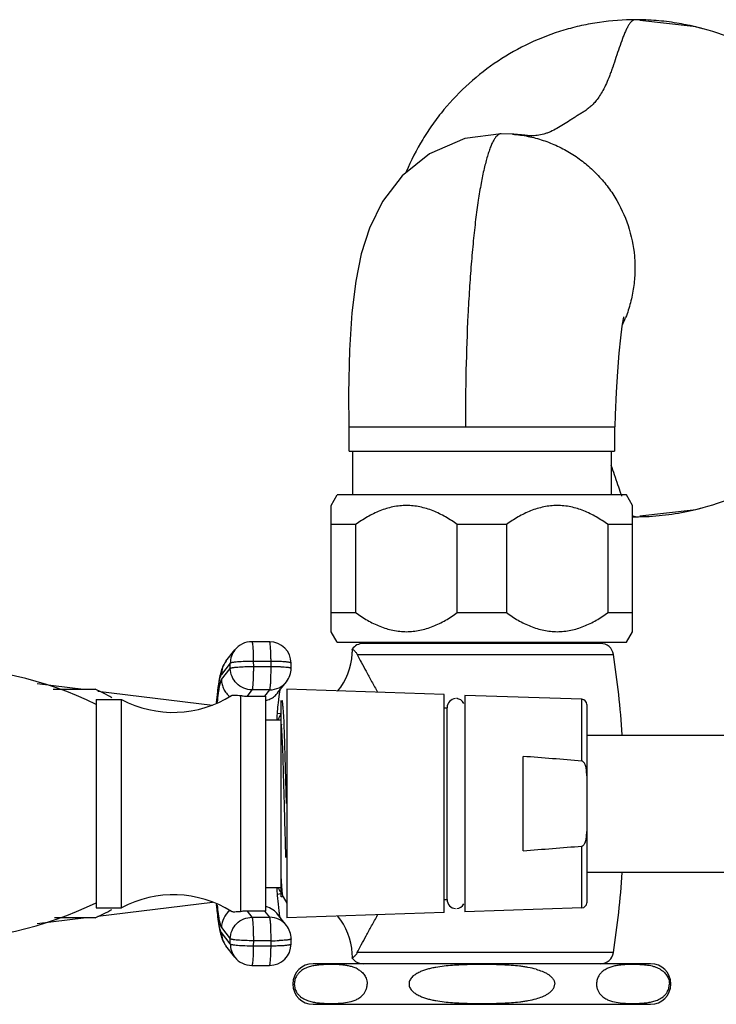
# Model space of a CAD drawing. Units: inches. Extents: x 3.6 to 18.5, y 2.2 to 12.8.
# Drawn here: x 11.4 to 14.2, y 8.9 to 12.8 of the extents above; entities that cross this region are included whole.
import ezdxf

# ---------------------------------------------------------------- set-up
doc = ezdxf.new("R2010")
doc.units = ezdxf.units.IN
doc.header["$LTSCALE"] = 1.21
doc.header["$MEASUREMENT"] = 0
doc.layers.get('0').update_dxf_attribs({"linetype": 'CONTINUOUS'})

msp = doc.modelspace()

# ---------------------------------------------------------------- linework, layer by layer
at = {"color": 7, "linetype": 'CONTINUOUS'}
for p, q in [((13.8397, 12.7712), (13.8397, 12.7712)), ((14.0663, 12.7448), (13.8562, 12.7681)), ((13.31, 12.3223), (13.31, 12.3223)), ((13.3546, 12.3205), (13.31, 12.3223)), ((13.3546, 12.3205), (13.3552, 12.3204)), ((12.7102, 11.0725), (12.7102, 11.1675)), ((12.7102, 11.1675), (13.7578, 11.1675)), ((13.7578, 11.0725), (13.7578, 11.1675)), ((12.7114, 11.0725), (13.7565, 11.0725)), ((12.7236, 11.0725), (12.7236, 10.8995)), ((13.7436, 11.0725), (13.7436, 10.8995)), ((12.6396, 10.858), (12.6636, 10.8995)), ((13.8036, 10.8995), (12.6636, 10.8995)), ((13.8276, 10.858), (13.8036, 10.8995)), ((12.6396, 10.3611), (12.6396, 10.858)), ((13.8276, 10.3611), (13.8276, 10.858)), ((13.8562, 10.8169), (14.0663, 10.8403)), ((14.1021, 10.8489), (14.1054, 10.8498)), ((12.7362, 10.7826), (12.6396, 10.7826)), ((12.7362, 10.7826), (12.7362, 10.4364)), ((13.137, 10.4364), (13.137, 10.7826)), ((13.3302, 10.7826), (13.137, 10.7826)), ((13.3302, 10.7826), (13.3302, 10.4364)), ((13.731, 10.4364), (13.731, 10.7826)), ((13.8276, 10.7826), (13.731, 10.7826)), ((13.8397, 10.8138), (13.8397, 10.8138)), ((12.6396, 10.4364), (12.7362, 10.4364)), ((13.137, 10.4364), (13.3302, 10.4364)), ((13.731, 10.4364), (13.8276, 10.4364)), ((12.6636, 10.3195), (12.6396, 10.3611)), ((13.8036, 10.3195), (13.8276, 10.3611)), ((12.397, 10.3215), (12.3271, 10.3215)), ((12.6636, 10.3195), (13.8036, 10.3195)), ((12.8236, 10.3146), (12.8236, 10.3195)), ((13.6436, 10.3146), (13.6436, 10.3195)), ((12.2254, 10.2446), (12.2603, 10.289)), ((12.74, 10.2759), (12.7428, 10.2712)), ((13.7016, 10.3146), (12.7656, 10.3146)), ((12.4821, 10.2171), (12.482, 10.237)), ((12.429, 10.1196), (12.4639, 10.1641)), ((11.4812, 10.1564), (11.6641, 10.1341)), ((11.545, 10.1341), (11.7094, 10.1341)), ((11.7204, 10.1272), (12.1718, 10.0719)), ((12.4361, 10.1236), (12.4335, 10.1064)), ((12.4375, 10.131), (12.4361, 10.1236)), ((13.085, 10.1131), (12.465, 10.1341)), ((12.465, 10.134), (12.465, 9.2341)), ((11.714, 10.0941), (11.714, 9.2741)), ((11.714, 10.0941), (11.814, 10.0941)), ((11.814, 9.2741), (11.814, 10.0941)), ((12.283, 10.11), (12.283, 9.2581)), ((12.3083, 10.1071), (12.3784, 10.1075)), ((12.383, 9.2605), (12.383, 10.1076)), ((12.4335, 10.1064), (12.4306, 10.0813)), ((12.443, 9.3166), (12.443, 10.0906)), ((12.4469, 10.0902), (12.4466, 10.0906)), ((13.085, 9.2551), (13.085, 10.113)), ((13.1345, 10.1007), (13.1345, 10.0977)), ((13.6277, 10.0947), (13.167, 10.1103)), ((13.167, 10.1102), (13.167, 9.2579)), ((13.085, 10.0616), (13.0971, 10.0616)), ((13.097, 9.3066), (13.097, 10.0616)), ((13.647, 10.0747), (13.647, 9.2934)), ((12.383, 10.0141), (12.443, 10.0141)), ((12.4271, 10.0407), (12.443, 10.0388)), ((12.4543, 10.0005), (12.4527, 10.0324)), ((12.4544, 9.9971), (12.4543, 10.0005)), ((12.4644, 9.684), (12.4557, 9.9631)), ((13.647, 9.9541), (18.237, 9.9541)), ((13.397, 9.4984), (13.397, 9.8698)), ((12.4555, 9.6838), (12.4553, 9.6931)), ((13.647, 9.4141), (18.237, 9.4141)), ((12.383, 9.3541), (12.443, 9.3541)), ((12.427, 9.3274), (12.443, 9.3293)), ((12.4274, 9.3224), (12.4305, 9.2877)), ((12.4515, 9.3162), (12.443, 9.3162)), ((12.451, 9.3167), (12.465, 9.2924)), ((13.085, 9.3066), (13.0971, 9.3066)), ((11.714, 9.2741), (11.814, 9.2741)), ((11.7204, 9.241), (12.1718, 9.2962)), ((12.1874, 9.2912), (12.1876, 9.2889)), ((12.4305, 9.2877), (12.4334, 9.2623)), ((13.6277, 9.2734), (13.167, 9.2578)), ((11.4812, 9.2117), (11.6641, 9.2341)), ((11.7094, 9.2341), (11.5499, 9.2341)), ((12.3784, 9.2606), (12.3083, 9.261)), ((12.4639, 9.204), (12.429, 9.2485)), ((13.085, 9.255), (12.465, 9.2341)), ((12.2603, 9.0791), (12.2254, 9.1235)), ((12.482, 9.1311), (12.4821, 9.151)), ((12.7233, 9.0759), (12.7233, 9.0759)), ((12.3271, 9.0466), (12.397, 9.0466)), ((13.8986, 9.0535), (12.5686, 9.0535)), ((12.5686, 8.8935), (13.8986, 8.8935))]:
    msp.add_line(p, q, dxfattribs=at)
at = {"color": 9, "linetype": 'CONTINUOUS'}
for p, q in [((12.333, 10.244), (12.3332, 10.2241)), ((12.4029, 10.244), (12.333, 10.244)), ((12.403, 10.2241), (12.4029, 10.244)), ((12.7428, 10.2712), (13.7523, 10.2711)), ((12.2423, 10.2365), (12.2074, 10.1921)), ((12.2075, 10.1721), (12.2425, 10.2166)), ((12.2425, 10.2166), (12.2423, 10.2365)), ((12.3332, 10.2241), (12.403, 10.2241)), ((12.3278, 10.1319), (12.3083, 10.1071)), ((12.3976, 10.1319), (12.3278, 10.1319)), ((12.3784, 10.1075), (12.3976, 10.1319)), ((13.6277, 9.8514), (13.6277, 10.0947)), ((13.6277, 9.2734), (13.6277, 9.5167)), ((12.3083, 9.261), (12.3278, 9.2362)), ((12.3278, 9.2362), (12.3976, 9.2362)), ((12.3976, 9.2362), (12.3784, 9.2606)), ((12.2075, 9.196), (12.2425, 9.1515)), ((12.2423, 9.1316), (12.2074, 9.1761)), ((12.2423, 9.1316), (12.2425, 9.1515)), ((12.3332, 9.144), (12.333, 9.1241)), ((12.333, 9.1241), (12.4029, 9.1241)), ((12.403, 9.144), (12.3332, 9.144)), ((12.4029, 9.1241), (12.403, 9.144)), ((13.7523, 9.097), (12.7428, 9.097))]:
    msp.add_line(p, q, dxfattribs=at)
at = {"color": 7, "linetype": 'CONTINUOUS'}
for points in [[(13.31, 12.3223), (13.1667, 12.3029), (13.0273, 12.2424), (12.9193, 12.1558), (12.8419, 12.0557), (12.7903, 11.9506), (12.7585, 11.8485), (12.7372, 11.7413), (12.7218, 11.6166), (12.7117, 11.4691), (12.7075, 11.2996), (12.709, 11.1675)], [(13.759, 11.1675), (13.7605, 11.2155), (13.7643, 11.3037), (13.7691, 11.3854), (13.7748, 11.4579), (13.7808, 11.5184), (13.7866, 11.5639), (13.7913, 11.5926), (13.7929, 11.6005)]]:
    msp.add_lwpolyline(points, dxfattribs=at)
for centre, radius, start, end in [((13.8396, 11.7784), 0.9928, 85.2995, 89.997), ((13.8389, 11.7709), 1.0003, 80.6482, 85.2951), ((13.8372, 11.7607), 1.0107, 78.4958, 80.6477), ((13.8535, 11.7795), 0.9885, 75.2131, 77.5668), ((13.3044, 11.7924), 0.5326, 335.2105, 338.5933), ((13.8392, 11.812), 0.9981, 273.8603, 279.7412), ((13.8535, 11.8056), 0.9885, 282.4306, 284.7538), ((13.8399, 11.8026), 0.9887, 269.2853, 269.9872), ((13.8397, 11.8041), 0.9903, 270, 270.6541), ((13.8396, 11.8058), 0.992, 270.6546, 273.8592), ((12.3271, 10.2365), 0.085, 90.003, 141.8413), ((12.397, 10.2365), 0.0849, 0.3671, 89.9239), ((12.4724, 10.2871), 0.2509, 357.0917, 1.1698), ((12.7655, 10.2634), 0.0512, 90, 145.6957), ((13.7017, 10.2634), 0.0512, 8.6361, 90), ((12.4734, 10.2869), 0.2499, 320.0557, 357.1329), ((9.8873, 9.6841), 3.9093, 3.9722, 8.6361), ((11.0616, 8.7241), 1.5, 64.2164, 90), ((12.3971, 10.2166), 0.085, 321.8422, 0.3569), ((11.55, 9.7401), 0.425, 58.0343, 67.9809), ((12.0176, 10.4762), 0.433, 241.9501, 302.0942), ((12.3779, 10.212), 0.1045, 270.2796, 272.8014), ((13.132, 10.0628), 0.035, 94.096, 182.0467), ((13.132, 10.0628), 0.035, 27.2702, 85.904), ((13.627, 10.0747), 0.02, 0, 88.0618), ((14.6253, 9.8712), 2.2048, 175.4211, 176.2682), ((13.8778, 9.9327), 1.4548, 174.1371, 175.4864), ((13.7736, 10.0554), 1.3306, 182.5113, 182.6321), ((7.9769, 9.8091), 4.4815, 1.9705, 2.4052), ((10.7892, -24.4122), 34.381, 85.26421, 85.64983), ((10.7892, 43.7803), 34.381, 274.35017, 274.73579), ((9.8873, 9.6841), 3.9093, 351.3639, 356.0278), ((14.7451, 9.5056), 2.3249, 183.7848, 184.52), ((12.0176, 8.8919), 0.433, 57.9058, 118.0499), ((13.132, 9.3053), 0.035, 177.9533, 265.904), ((11.0616, 10.6441), 1.5, 270, 295.7836), ((13.132, 9.3053), 0.035, 274.096, 332.7298), ((13.627, 9.2934), 0.02, 271.9382, 360), ((11.55, 9.6281), 0.425, 292.0191, 301.9657), ((12.3779, 9.1561), 0.1045, 87.1986, 89.7204), ((12.4734, 9.0812), 0.2499, 2.8874, 39.9443), ((12.3971, 9.1515), 0.085, 359.6452, 38.1556), ((12.397, 9.1316), 0.0849, 270.0335, 359.633), ((12.3271, 9.1316), 0.085, 218.1587, 269.997), ((12.4724, 9.081), 0.2509, 358.83, 2.9285), ((12.7655, 9.1047), 0.0512, 214.3043, 270), ((13.7017, 9.1047), 0.0512, 270, 351.3639), ((12.5686, 8.9735), 0.08, 90, 270), ((13.8986, 8.9735), 0.08, 270, 90), ((13.7595, 8.9631), 0.078, 127.7748, 129.2571)]:
    msp.add_arc(centre, radius, start, end, dxfattribs=at)
at = {"color": 9, "linetype": 'CONTINUOUS'}
for centre, radius, start, end in [((12.3265, 10.2371), 0.0841, 141.8677, 180.3797), ((12.2916, 10.1926), 0.0841, 141.8677, 180.3797), ((12.4039, 9.4065), 0.8376, 87.8808, 90.0703), ((11.225, 10.2165), 1.178, 358.7656, 0.3694), ((12.3979, 10.2159), 0.0839, 269.9572, 321.8485), ((12.3631, 10.1705), 0.083, 283.9028, 289.3356), ((12.3631, 10.1714), 0.0839, 316.0384, 321.8442), ((12.3631, 9.1976), 0.083, 70.6644, 76.0972), ((12.3625, 9.1957), 0.085, 50.7675, 70.6936), ((12.2926, 9.1954), 0.085, 127.8753, 179.6092), ((12.398, 9.1523), 0.0839, 38.14, 90.0512), ((12.3634, 9.197), 0.0834, 38.1331, 50.706), ((12.2916, 9.1755), 0.0841, 179.6203, 218.1323), ((11.2013, 9.1514), 1.2017, 359.6464, 1.2186), ((12.3265, 9.1311), 0.0841, 179.6203, 218.1323), ((12.404, 9.9816), 0.8376, 269.9297, 272.1192)]:
    msp.add_arc(centre, radius, start, end, dxfattribs=at)
at = {"color": 7, "linetype": 'CONTINUOUS'}
for points, knots in [([(13.8397, 12.7712), (13.792, 12.7712), (13.7201, 12.766), (13.626, 12.7487), (13.5333, 12.7246), (13.4211, 12.6818), (13.2954, 12.6112), (13.1814, 12.5231), (13.0982, 12.4365), (13.0397, 12.3605), (12.9871, 12.2804), (12.9543, 12.2162), (12.9357, 12.172)], [0, 0, 0, 0, 0.124742, 0.187272, 0.249807, 0.374797, 0.499814, 0.624839, 0.749864, 0.812418, 0.874972, 1, 1, 1, 1]), ([(14.106, 12.7351), (14.1066, 12.7349), (14.1007, 12.7365), (14.0982, 12.7372), (14.0888, 12.7396), (14.0801, 12.7418), (14.0701, 12.7442), (14.0599, 12.7466), (14.0494, 12.7489), (14.0424, 12.7504), (14.0388, 12.7511)], [0, 0, 0, 0, 0.027639, 0.121083, 0.246124, 0.386302, 0.534299, 0.686884, 0.842434, 1, 1, 1, 1]), ([(14.1052, 10.8497), (14.1569, 10.8633), (14.2582, 10.8989), (14.3994, 10.9762), (14.5263, 11.0753), (14.6173, 11.174), (14.6796, 11.261), (14.7208, 11.33), (14.7562, 11.4021), (14.7953, 11.5017), (14.8218, 11.6058), (14.8352, 11.712), (14.8385, 11.7922), (14.8352, 11.8725), (14.8253, 11.9522), (14.8087, 12.0308), (14.7857, 12.1077), (14.7564, 12.1825), (14.7211, 12.2546), (14.6799, 12.3235), (14.6176, 12.4106), (14.5268, 12.5094), (14.3999, 12.6085), (14.2587, 12.6859), (14.1574, 12.7216), (14.1058, 12.7352)], [0, 0, 0, 0, 0.06248, 0.12495, 0.187429, 0.249906, 0.28117, 0.312436, 0.343701, 0.374967, 0.437445, 0.46871, 0.499976, 0.531241, 0.562506, 0.593771, 0.625036, 0.6563, 0.687565, 0.71883, 0.750093, 0.812569, 0.875048, 0.937519, 1, 1, 1, 1]), ([(13.4265, 12.3133), (13.4272, 12.3132), (13.4278, 12.3132), (13.4299, 12.3131), (13.4254, 12.3135), (13.4222, 12.3138), (13.4129, 12.3147), (13.4023, 12.3159), (13.3886, 12.3173), (13.3727, 12.3189), (13.3613, 12.3199), (13.3551, 12.3204)], [0, 0, 0, 0, 0.024575, 0.035154, 0.054423, 0.122185, 0.23176, 0.376547, 0.552822, 0.760561, 1, 1, 1, 1]), ([(13.3552, 12.3204), (13.3755, 12.3187), (13.416, 12.3129), (13.4753, 12.2971), (13.5323, 12.2745), (13.5864, 12.2454), (13.6368, 12.2101), (13.6827, 12.1691), (13.7236, 12.1231), (13.7707, 12.0558), (13.8145, 11.962), (13.8354, 11.8606), (13.838, 11.7784), (13.8328, 11.7168), (13.8206, 11.6563), (13.8078, 11.6171), (13.8003, 11.598)], [0, 0, 0, 0, 0.062236, 0.124422, 0.186694, 0.249052, 0.311458, 0.373908, 0.436409, 0.498963, 0.624015, 0.7492, 0.811916, 0.874631, 0.937331, 1, 1, 1, 1]), ([(13.137, 10.7826), (13.1221, 10.7935), (13.0913, 10.8137), (13.0422, 10.8381), (12.9988, 10.8515), (12.9634, 10.857), (12.9366, 10.8584), (12.9099, 10.857), (12.8744, 10.8515), (12.831, 10.8381), (12.7819, 10.8137), (12.7511, 10.7935), (12.7362, 10.7826)], [0, 0, 0, 0, 0.127485, 0.253173, 0.377093, 0.438626, 0.5, 0.561374, 0.622908, 0.746828, 0.872515, 1, 1, 1, 1]), ([(13.731, 10.7826), (13.7161, 10.7935), (13.6853, 10.8137), (13.6362, 10.8381), (13.5928, 10.8515), (13.5574, 10.857), (13.5306, 10.8584), (13.5039, 10.857), (13.4684, 10.8515), (13.425, 10.8381), (13.3759, 10.8137), (13.3451, 10.7935), (13.3302, 10.7826)], [0, 0, 0, 0, 0.127485, 0.253173, 0.377093, 0.438626, 0.5, 0.561374, 0.622908, 0.746828, 0.872515, 1, 1, 1, 1]), ([(14.0081, 10.8282), (14.0251, 10.8311), (14.05, 10.8361), (14.0813, 10.8435), (14.0956, 10.8472), (14.1021, 10.8489)], [0, 0, 0, 0, 0.537295, 0.790663, 1, 1, 1, 1]), ([(12.7362, 10.4364), (12.7511, 10.4256), (12.7819, 10.4053), (12.831, 10.381), (12.8744, 10.3675), (12.9099, 10.362), (12.9366, 10.3606), (12.9634, 10.362), (12.9988, 10.3675), (13.0422, 10.381), (13.0913, 10.4053), (13.1221, 10.4256), (13.137, 10.4364)], [0, 0, 0, 0, 0.127485, 0.253173, 0.377093, 0.438626, 0.5, 0.561374, 0.622908, 0.746828, 0.872515, 1, 1, 1, 1]), ([(13.3302, 10.4364), (13.3451, 10.4256), (13.3759, 10.4053), (13.425, 10.381), (13.4684, 10.3675), (13.5039, 10.362), (13.5306, 10.3606), (13.5574, 10.362), (13.5928, 10.3675), (13.6362, 10.381), (13.6853, 10.4053), (13.7161, 10.4256), (13.731, 10.4364)], [0, 0, 0, 0, 0.127485, 0.253173, 0.377093, 0.438626, 0.5, 0.561374, 0.622908, 0.746828, 0.872515, 1, 1, 1, 1]), ([(12.7233, 10.2922), (12.7236, 10.292), (12.725, 10.2909), (12.7282, 10.2884), (12.7321, 10.2849), (12.7364, 10.2805), (12.7388, 10.2777), (12.74, 10.2759)], [0, 0, 0, 0, 0.054671, 0.222963, 0.520729, 0.730759, 1, 1, 1, 1]), ([(12.2254, 10.2446), (12.2225, 10.2409), (12.2177, 10.2338), (12.2138, 10.2261), (12.2122, 10.2224)], [0, 0, 0, 0, 0.537161, 1, 1, 1, 1]), ([(12.7428, 10.2712), (12.7479, 10.2608), (12.7594, 10.2387), (12.7784, 10.2036), (12.7999, 10.1644), (12.815, 10.137), (12.8229, 10.1228)], [0, 0, 0, 0, 0.20467, 0.443732, 0.710777, 1, 1, 1, 1]), ([(12.2122, 10.2224), (12.2106, 10.2188), (12.2079, 10.212), (12.2038, 10.1983), (12.2015, 10.1883), (12.2002, 10.1815)], [0, 0, 0, 0, 0.274784, 0.518155, 1, 1, 1, 1]), ([(12.2002, 10.1815), (12.1997, 10.1795), (12.1981, 10.171), (12.1968, 10.1624), (12.1958, 10.1558)], [0, 0, 0, 0, 0.23794, 1, 1, 1, 1]), ([(12.1917, 10.1226), (12.1913, 10.1192), (12.1898, 10.1047), (12.1885, 10.0902), (12.1876, 10.0791)], [0, 0, 0, 0, 0.235326, 1, 1, 1, 1]), ([(12.1958, 10.1558), (12.1954, 10.1532), (12.1939, 10.1422), (12.1926, 10.1311), (12.1917, 10.1226)], [0, 0, 0, 0, 0.234923, 1, 1, 1, 1]), ([(12.2477, 10.1094), (12.2492, 10.1103), (12.2522, 10.111), (12.2564, 10.1113), (12.2623, 10.1112), (12.2712, 10.1105), (12.2788, 10.1101), (12.283, 10.11)], [0, 0, 0, 0, 0.148811, 0.245638, 0.359687, 0.642658, 1, 1, 1, 1]), ([(12.283, 10.11), (12.2849, 10.1095), (12.2933, 10.1079), (12.3018, 10.1071), (12.3083, 10.1071)], [0, 0, 0, 0, 0.231365, 1, 1, 1, 1]), ([(12.4527, 10.0324), (12.4524, 10.0365), (12.4519, 10.0443), (12.4511, 10.0553), (12.4502, 10.0648), (12.4495, 10.0729), (12.4488, 10.0794), (12.4483, 10.0839), (12.4479, 10.0867), (12.4476, 10.0882), (12.4473, 10.0893), (12.4471, 10.09), (12.447, 10.0902)], [0, 0, 0, 0, 0.213613, 0.403132, 0.567862, 0.707098, 0.820153, 0.906655, 0.939916, 0.966517, 0.986499, 1, 1, 1, 1]), ([(12.4407, 10.0349), (12.4392, 10.0323), (12.4356, 10.0258), (12.4323, 10.0191), (12.4303, 10.0151)], [0, 0, 0, 0, 0.399015, 1, 1, 1, 1]), ([(12.4553, 9.6931), (12.4549, 9.7074), (12.454, 9.7357), (12.4528, 9.7778), (12.4517, 9.8189), (12.4507, 9.8585), (12.4497, 9.8903), (12.4487, 9.9147), (12.4475, 9.9373), (12.446, 9.9638), (12.4449, 9.9845), (12.4444, 9.9943)], [0, 0, 0, 0, 0.142225, 0.282524, 0.41931, 0.551063, 0.676385, 0.736205, 0.793904, 0.902244, 1, 1, 1, 1]), ([(13.647, 9.7936), (13.647, 9.7963), (13.6469, 9.8016), (13.6465, 9.8097), (13.6457, 9.8177), (13.6443, 9.8257), (13.6427, 9.8323), (13.6409, 9.8373), (13.6393, 9.841), (13.6373, 9.8446), (13.6348, 9.8478), (13.6317, 9.8504), (13.629, 9.8513), (13.6277, 9.8514)], [0, 0, 0, 0, 0.125016, 0.250031, 0.375043, 0.50005, 0.625043, 0.687561, 0.75008, 0.812601, 0.87512, 0.937618, 1, 1, 1, 1]), ([(12.4618, 9.472), (12.4606, 9.5059), (12.4585, 9.5765), (12.4566, 9.6471), (12.4555, 9.6838)], [0, 0, 0, 0, 0.480588, 1, 1, 1, 1]), ([(13.6277, 9.5167), (13.629, 9.5168), (13.6317, 9.5177), (13.6348, 9.5203), (13.6373, 9.5235), (13.6393, 9.5271), (13.6409, 9.5308), (13.6427, 9.5359), (13.6443, 9.5424), (13.6457, 9.5504), (13.6465, 9.5584), (13.6469, 9.5665), (13.647, 9.5718), (13.647, 9.5745)], [0, 0, 0, 0, 0.062382, 0.12488, 0.187399, 0.24992, 0.312439, 0.374957, 0.49995, 0.624957, 0.749969, 0.874984, 1, 1, 1, 1]), ([(12.4459, 9.3532), (12.4456, 9.3568), (12.4445, 9.3738), (12.4436, 9.3908), (12.443, 9.4042)], [0, 0, 0, 0, 0.213608, 1, 1, 1, 1]), ([(12.4303, 9.353), (12.4313, 9.3508), (12.4332, 9.3467), (12.4364, 9.3414), (12.4394, 9.3371), (12.4413, 9.3346), (12.442, 9.3335)], [0, 0, 0, 0, 0.316594, 0.592026, 0.822849, 1, 1, 1, 1]), ([(12.4494, 9.3203), (12.449, 9.322), (12.4484, 9.3261), (12.4476, 9.3334), (12.4467, 9.3426), (12.4462, 9.3494), (12.4459, 9.3532)], [0, 0, 0, 0, 0.158424, 0.378558, 0.659456, 1, 1, 1, 1]), ([(12.4505, 9.3167), (12.4502, 9.3171), (12.4498, 9.3183), (12.4495, 9.3195), (12.4494, 9.3203)], [0, 0, 0, 0, 0.385932, 1, 1, 1, 1]), ([(12.1876, 9.2889), (12.1879, 9.2852), (12.1891, 9.2712), (12.1904, 9.2571), (12.1915, 9.2468)], [0, 0, 0, 0, 0.264039, 1, 1, 1, 1]), ([(12.1915, 9.2468), (12.1918, 9.2438), (12.1931, 9.2325), (12.1945, 9.2213), (12.1957, 9.213)], [0, 0, 0, 0, 0.265425, 1, 1, 1, 1]), ([(12.283, 9.2581), (12.2788, 9.258), (12.2712, 9.2576), (12.2623, 9.2569), (12.2564, 9.2568), (12.2522, 9.2571), (12.2492, 9.2578), (12.2477, 9.2587)], [0, 0, 0, 0, 0.357359, 0.640326, 0.754364, 0.851192, 1, 1, 1, 1]), ([(12.3083, 9.261), (12.3061, 9.261), (12.2976, 9.2607), (12.2891, 9.2595), (12.283, 9.2581)], [0, 0, 0, 0, 0.265018, 1, 1, 1, 1]), ([(12.4334, 9.2623), (12.4341, 9.2574), (12.4353, 9.249), (12.4368, 9.2407), (12.4375, 9.2371)], [0, 0, 0, 0, 0.576821, 1, 1, 1, 1]), ([(12.7428, 9.097), (12.748, 9.1073), (12.7595, 9.1294), (12.7784, 9.1645), (12.7999, 9.2037), (12.815, 9.2311), (12.8229, 9.2453)], [0, 0, 0, 0, 0.204255, 0.443718, 0.71074, 1, 1, 1, 1]), ([(12.1957, 9.213), (12.196, 9.2107), (12.1973, 9.202), (12.1988, 9.1933), (12.2001, 9.1869)], [0, 0, 0, 0, 0.263263, 1, 1, 1, 1]), ([(12.2001, 9.1869), (12.2014, 9.1801), (12.2037, 9.17), (12.2078, 9.1563), (12.2105, 9.1493), (12.2122, 9.1457)], [0, 0, 0, 0, 0.482243, 0.725459, 1, 1, 1, 1]), ([(12.2122, 9.1457), (12.2138, 9.1421), (12.2177, 9.1344), (12.2225, 9.1272), (12.2254, 9.1235)], [0, 0, 0, 0, 0.46263, 1, 1, 1, 1]), ([(12.7233, 9.0759), (12.7233, 9.0759), (12.7233, 9.0759), (12.7234, 9.0759), (12.7235, 9.076), (12.7236, 9.0761), (12.7237, 9.0762), (12.724, 9.0765), (12.7245, 9.0768), (12.7252, 9.0774), (12.726, 9.078), (12.727, 9.0788), (12.7281, 9.0798), (12.7294, 9.0809), (12.7309, 9.0822), (12.7325, 9.0837), (12.7343, 9.0854), (12.7362, 9.0875), (12.7384, 9.0899), (12.7407, 9.0931), (12.7421, 9.0956), (12.7428, 9.097)], [0, 0, 0, 0, 0.000816, 0.003228, 0.007266, 0.012925, 0.020198, 0.029087, 0.051792, 0.081198, 0.117483, 0.160878, 0.211662, 0.270234, 0.337087, 0.412864, 0.49864, 0.595918, 0.706394, 0.836735, 1, 1, 1, 1]), ([(12.6262, 9.0502), (12.6201, 9.0501), (12.608, 9.0496), (12.5898, 9.0482), (12.5717, 9.0456), (12.5535, 9.0414), (12.5352, 9.0345), (12.5207, 9.0253), (12.5099, 9.0149), (12.5023, 9.0042), (12.4963, 8.9903), (12.4947, 8.9794), (12.4947, 8.9735)], [0, 0, 0, 0, 0.107172, 0.214553, 0.322501, 0.431871, 0.544685, 0.665825, 0.733097, 0.808519, 0.896845, 1, 1, 1, 1]), ([(12.7452, 9.0316), (12.7406, 9.0342), (12.7309, 9.0386), (12.716, 9.0431), (12.701, 9.0462), (12.6811, 9.0488), (12.6561, 9.0503), (12.6362, 9.0504), (12.6262, 9.0502)], [0, 0, 0, 0, 0.131983, 0.259252, 0.384139, 0.507909, 0.754157, 1, 1, 1, 1]), ([(13.4476, 9.0316), (13.437, 9.0346), (13.4208, 9.0382), (13.399, 9.0416), (13.3771, 9.0445), (13.3496, 9.047), (13.3165, 9.0488), (13.2834, 9.0499), (13.2503, 9.0503), (13.2171, 9.0503), (13.184, 9.0499), (13.1509, 9.0488), (13.1178, 9.047), (13.0848, 9.044), (13.0575, 9.0401), (13.0358, 9.0358), (13.0198, 9.0318), (13.0039, 9.0269), (12.9885, 9.0207), (12.9739, 9.0129), (12.9627, 9.0046), (12.9552, 8.9965), (12.9505, 8.9896), (12.9474, 8.9819), (12.9466, 8.9763), (12.9466, 8.9735)], [0, 0, 0, 0, 0.062499, 0.093779, 0.125039, 0.187534, 0.250028, 0.312525, 0.375018, 0.437512, 0.500005, 0.562498, 0.624991, 0.687483, 0.749972, 0.78122, 0.812469, 0.843717, 0.874965, 0.906209, 0.93744, 0.953083, 0.968724, 0.984366, 1, 1, 1, 1]), ([(13.8374, 9.0503), (13.8268, 9.0504), (13.8056, 9.0502), (13.7791, 9.0482), (13.758, 9.0447), (13.7421, 9.0406), (13.7263, 9.0344), (13.7164, 9.0284), (13.7117, 9.0248)], [0, 0, 0, 0, 0.24333, 0.487269, 0.61023, 0.734934, 0.8634, 1, 1, 1, 1]), ([(13.936, 9.0316), (13.9321, 9.0338), (13.9242, 9.0376), (13.9079, 9.043), (13.8871, 9.0472), (13.8622, 9.0495), (13.8457, 9.0501), (13.8374, 9.0503)], [0, 0, 0, 0, 0.132094, 0.259839, 0.508871, 0.754846, 1, 1, 1, 1]), ([(12.7452, 9.0316), (12.7493, 9.0293), (12.7577, 9.0237), (12.7692, 9.0122), (12.777, 8.9989), (12.7809, 8.9854), (12.7817, 8.9776), (12.7817, 8.9735)], [0, 0, 0, 0, 0.197255, 0.415886, 0.675704, 0.830407, 1, 1, 1, 1]), ([(13.4476, 9.0316), (13.4556, 9.0294), (13.4674, 9.0255), (13.4825, 9.0187), (13.4933, 9.0127), (13.5034, 9.0054), (13.5123, 8.9966), (13.5189, 8.986), (13.5206, 8.9777), (13.5206, 8.9735)], [0, 0, 0, 0, 0.250025, 0.375085, 0.500154, 0.625227, 0.750296, 0.875252, 1, 1, 1, 1]), ([(13.7101, 9.0235), (13.7071, 9.0211), (13.7012, 9.0154), (13.6933, 9.0047), (13.6871, 8.9905), (13.6855, 8.9795), (13.6855, 8.9735)], [0, 0, 0, 0, 0.200972, 0.426234, 0.6904, 1, 1, 1, 1]), ([(13.936, 9.0316), (13.9401, 9.0293), (13.9484, 9.0237), (13.96, 9.0122), (13.9677, 8.9989), (13.9717, 8.9854), (13.9725, 8.9776), (13.9725, 8.9735)], [0, 0, 0, 0, 0.197254, 0.415883, 0.675697, 0.830398, 1, 1, 1, 1]), ([(12.4947, 8.9735), (12.4947, 8.9676), (12.4963, 8.9565), (12.5025, 8.9424), (12.5104, 8.9316), (12.5214, 8.9212), (12.5363, 8.9121), (12.5549, 8.9053), (12.5735, 8.9011), (12.5921, 8.8987), (12.6106, 8.8973), (12.623, 8.8969), (12.6292, 8.8968)], [0, 0, 0, 0, 0.103308, 0.191419, 0.266541, 0.333563, 0.454428, 0.567211, 0.67671, 0.784879, 0.892531, 1, 1, 1, 1]), ([(12.6731, 8.8979), (12.6833, 8.8986), (12.704, 8.9008), (12.7296, 8.9074), (12.7495, 8.9173), (12.7614, 8.9267), (12.77, 8.9368), (12.776, 8.9467), (12.7806, 8.9592), (12.7817, 8.9686), (12.7817, 8.9735)], [0, 0, 0, 0, 0.209766, 0.424331, 0.53777, 0.661542, 0.730948, 0.80873, 0.898435, 1, 1, 1, 1]), ([(12.9466, 8.9735), (12.9466, 8.9708), (12.9474, 8.9652), (12.9505, 8.9575), (12.9552, 8.9506), (12.9628, 8.9425), (12.9739, 8.9342), (12.9886, 8.9264), (13.004, 8.9202), (13.0198, 8.9152), (13.0359, 8.9112), (13.0576, 8.9069), (13.085, 8.9031), (13.118, 8.9001), (13.1511, 8.8983), (13.1842, 8.8972), (13.2174, 8.8967), (13.2505, 8.8968), (13.2836, 8.8972), (13.3168, 8.8983), (13.3499, 8.9001), (13.3774, 8.9026), (13.3993, 8.9055), (13.4211, 8.909), (13.4374, 8.9126), (13.448, 8.9156)], [0, 0, 0, 0, 0.015634, 0.031277, 0.046918, 0.062561, 0.093792, 0.125036, 0.156284, 0.187533, 0.218781, 0.250029, 0.312518, 0.37501, 0.437502, 0.499995, 0.562489, 0.624982, 0.687475, 0.749971, 0.812465, 0.874959, 0.90622, 0.937501, 1, 1, 1, 1]), ([(13.448, 8.9156), (13.4559, 8.9178), (13.4677, 8.9217), (13.4827, 8.9285), (13.4935, 8.9345), (13.5035, 8.9417), (13.5123, 8.9505), (13.5189, 8.9612), (13.5206, 8.9694), (13.5206, 8.9735)], [0, 0, 0, 0, 0.250024, 0.375083, 0.500152, 0.625225, 0.750294, 0.87525, 1, 1, 1, 1]), ([(13.6855, 8.9735), (13.6855, 8.9686), (13.6866, 8.9592), (13.6911, 8.9468), (13.6972, 8.9368), (13.7058, 8.9267), (13.7177, 8.9174), (13.7375, 8.9075), (13.7631, 8.9008), (13.7837, 8.8986), (13.7939, 8.8979)], [0, 0, 0, 0, 0.10155, 0.191264, 0.269063, 0.338485, 0.462278, 0.575724, 0.790272, 1, 1, 1, 1]), ([(13.8379, 8.8968), (13.8441, 8.8969), (13.8565, 8.8973), (13.875, 8.8987), (13.8936, 8.9011), (13.9122, 8.9052), (13.9308, 8.912), (13.9458, 8.9211), (13.9568, 8.9316), (13.9647, 8.9423), (13.9709, 8.9565), (13.9725, 8.9676), (13.9725, 8.9735)], [0, 0, 0, 0, 0.107479, 0.215142, 0.323319, 0.432822, 0.545605, 0.666459, 0.733473, 0.808584, 0.896687, 1, 1, 1, 1]), ([(12.6292, 8.8968), (12.6365, 8.8967), (12.6512, 8.8968), (12.6658, 8.8974), (12.6731, 8.8979)], [0, 0, 0, 0, 0.499814, 1, 1, 1, 1]), ([(13.7939, 8.8979), (13.8013, 8.8974), (13.8159, 8.8968), (13.8306, 8.8967), (13.8379, 8.8968)], [0, 0, 0, 0, 0.500189, 1, 1, 1, 1])]:
    msp.add_open_spline(points, degree=3, knots=knots, dxfattribs=at)
at = {"color": 9, "linetype": 'CONTINUOUS'}
for points, knots in [([(13.8397, 12.7712), (13.8375, 12.7712), (13.8341, 12.7708), (13.8298, 12.7691), (13.8266, 12.7671), (13.8233, 12.7643), (13.8188, 12.7595), (13.8133, 12.7518), (13.807, 12.7407), (13.8006, 12.7276), (13.7942, 12.7127), (13.7854, 12.6904), (13.7748, 12.6602), (13.7622, 12.6227), (13.7516, 12.5911), (13.743, 12.5666), (13.7313, 12.5354), (13.7171, 12.5029), (13.6985, 12.4715), (13.6855, 12.4535), (13.6724, 12.4386), (13.6594, 12.4264), (13.6463, 12.4161), (13.6332, 12.4073), (13.6202, 12.3993), (13.6072, 12.3915), (13.5943, 12.3833), (13.5771, 12.3723), (13.5558, 12.3585), (13.5302, 12.3431), (13.5086, 12.3319), (13.4912, 12.3248), (13.4741, 12.3192), (13.4525, 12.3148), (13.435, 12.3136), (13.4264, 12.3134)], [0, 0, 0, 0, 0.009875, 0.015136, 0.020852, 0.027211, 0.034296, 0.050741, 0.070175, 0.092361, 0.11697, 0.143623, 0.201446, 0.262488, 0.323323, 0.352591, 0.38053, 0.474887, 0.512926, 0.54623, 0.575808, 0.602609, 0.62748, 0.651136, 0.674161, 0.697055, 0.720146, 0.743382, 0.789789, 0.835304, 0.879113, 0.900228, 0.920804, 0.960759, 1, 1, 1, 1]), ([(13.31, 12.3223), (13.3088, 12.3223), (13.3064, 12.3221), (13.3015, 12.3205), (13.2953, 12.3164), (13.2884, 12.309), (13.2816, 12.299), (13.2748, 12.2863), (13.2681, 12.271), (13.2615, 12.2531), (13.255, 12.2327), (13.2487, 12.2097), (13.24, 12.1744), (13.2298, 12.1243), (13.2187, 12.0572), (13.2085, 11.9815), (13.1994, 11.8976), (13.1913, 11.8065), (13.1843, 11.7092), (13.1765, 11.5702), (13.1701, 11.3891), (13.1687, 11.2422), (13.1689, 11.1675)], [0, 0, 0, 0, 0.002982, 0.006085, 0.013036, 0.021467, 0.031678, 0.043817, 0.057948, 0.074094, 0.092256, 0.112419, 0.134561, 0.184664, 0.242309, 0.307202, 0.378928, 0.45669, 0.5396, 0.626764, 0.810263, 1, 1, 1, 1]), ([(13.77, 10.9391), (13.7656, 10.9522), (13.757, 10.978), (13.7482, 11.0037), (13.7437, 11.0163)], [0, 0, 0, 0, 0.506844, 1, 1, 1, 1]), ([(13.7857, 10.8946), (13.7843, 10.8982), (13.779, 10.9129), (13.7738, 10.9278), (13.77, 10.9391)], [0, 0, 0, 0, 0.241765, 1, 1, 1, 1]), ([(13.8397, 10.8138), (13.8376, 10.8138), (13.8333, 10.8143), (13.8294, 10.8162), (13.8275, 10.8174)], [0, 0, 0, 0, 0.477859, 1, 1, 1, 1]), ([(12.3271, 10.3215), (12.3274, 10.3215), (12.3277, 10.3212), (12.328, 10.3206), (12.3284, 10.3197), (12.3288, 10.318), (12.3296, 10.3142), (12.3304, 10.3079), (12.3312, 10.2985), (12.3319, 10.287), (12.3325, 10.2737), (12.3329, 10.2592), (12.333, 10.2492), (12.333, 10.244)], [0, 0, 0, 0, 0.008458, 0.015249, 0.024078, 0.048147, 0.080941, 0.171769, 0.293679, 0.44285, 0.614397, 0.802629, 1, 1, 1, 1]), ([(12.4029, 10.244), (12.4028, 10.2492), (12.4027, 10.2592), (12.4023, 10.2737), (12.4018, 10.287), (12.4011, 10.2985), (12.4002, 10.3079), (12.3994, 10.3142), (12.3987, 10.318), (12.3982, 10.3197), (12.3978, 10.3206), (12.3975, 10.3212), (12.3972, 10.3215), (12.397, 10.3215)], [0, 0, 0, 0, 0.197371, 0.385603, 0.55715, 0.706321, 0.828231, 0.919059, 0.951853, 0.975922, 0.984751, 0.991542, 1, 1, 1, 1]), ([(12.2714, 10.2418), (12.2675, 10.2415), (12.2621, 10.241), (12.2554, 10.2401), (12.2513, 10.2394), (12.2479, 10.2388), (12.2453, 10.2381), (12.2435, 10.2374), (12.2426, 10.2368), (12.2423, 10.2365)], [0, 0, 0, 0, 0.386606, 0.548793, 0.688098, 0.803155, 0.893355, 0.958594, 1, 1, 1, 1]), ([(12.333, 10.244), (12.3221, 10.244), (12.3015, 10.2437), (12.2809, 10.2426), (12.2714, 10.2418)], [0, 0, 0, 0, 0.532947, 1, 1, 1, 1]), ([(12.482, 10.237), (12.482, 10.2375), (12.4812, 10.2381), (12.48, 10.2386), (12.4786, 10.2391), (12.4768, 10.2396), (12.4736, 10.2402), (12.4688, 10.241), (12.4619, 10.2418), (12.4505, 10.2427), (12.4413, 10.2432), (12.4349, 10.2434)], [0, 0, 0, 0, 0.027468, 0.051074, 0.082228, 0.121143, 0.167807, 0.283493, 0.427255, 0.59673, 1, 1, 1, 1]), ([(12.2425, 10.2166), (12.2427, 10.2169), (12.2437, 10.2175), (12.2455, 10.2182), (12.2481, 10.2188), (12.2514, 10.2195), (12.2555, 10.2202), (12.2622, 10.2211), (12.2677, 10.2216), (12.2715, 10.2219)], [0, 0, 0, 0, 0.041406, 0.106645, 0.196845, 0.311902, 0.451207, 0.613394, 1, 1, 1, 1]), ([(12.3278, 10.1319), (12.3167, 10.1319), (12.2944, 10.1363), (12.2661, 10.1552), (12.2471, 10.1833), (12.2425, 10.2056), (12.2425, 10.2166)], [0, 0, 0, 0, 0.24996, 0.500239, 0.750378, 1, 1, 1, 1]), ([(12.2715, 10.2219), (12.2811, 10.2227), (12.3016, 10.2237), (12.3222, 10.2241), (12.3332, 10.2241)], [0, 0, 0, 0, 0.467053, 1, 1, 1, 1]), ([(12.3332, 10.2241), (12.3332, 10.2186), (12.3332, 10.2076), (12.333, 10.1915), (12.3325, 10.1763), (12.3319, 10.1627), (12.3312, 10.1526), (12.3305, 10.1457), (12.3301, 10.1415), (12.3295, 10.138), (12.329, 10.1352), (12.3285, 10.1333), (12.328, 10.1322), (12.3278, 10.1319)], [0, 0, 0, 0, 0.179571, 0.356093, 0.521811, 0.670557, 0.796805, 0.850044, 0.895976, 0.934125, 0.964239, 0.986174, 1, 1, 1, 1]), ([(12.403, 10.2241), (12.4057, 10.2241), (12.4164, 10.224), (12.4271, 10.2238), (12.435, 10.2235)], [0, 0, 0, 0, 0.257757, 1, 1, 1, 1]), ([(12.435, 10.2235), (12.4397, 10.2233), (12.4485, 10.2229), (12.4604, 10.222), (12.4689, 10.2211), (12.4744, 10.2202), (12.4767, 10.2197), (12.4777, 10.2195)], [0, 0, 0, 0, 0.329222, 0.612078, 0.838231, 0.927583, 1, 1, 1, 1]), ([(12.4777, 10.2195), (12.4783, 10.2193), (12.4794, 10.219), (12.4807, 10.2185), (12.4814, 10.218), (12.4819, 10.2177), (12.4821, 10.2173), (12.4821, 10.2171)], [0, 0, 0, 0, 0.384932, 0.673222, 0.782849, 0.87142, 1, 1, 1, 1]), ([(12.1883, 10.0816), (12.1895, 10.0958), (12.1915, 10.1159), (12.1947, 10.1411), (12.1971, 10.1563), (12.1995, 10.1691), (12.2019, 10.1792), (12.2041, 10.1859), (12.206, 10.1899), (12.2069, 10.1914), (12.2074, 10.1921)], [0, 0, 0, 0, 0.379351, 0.538215, 0.675488, 0.790464, 0.882768, 0.95238, 0.978845, 1, 1, 1, 1]), ([(12.2075, 10.1721), (12.2071, 10.1716), (12.2063, 10.1703), (12.2047, 10.1671), (12.2028, 10.1616), (12.2007, 10.1535), (12.1986, 10.1433), (12.1965, 10.1312), (12.1937, 10.1112), (12.1919, 10.0952), (12.1908, 10.0839)], [0, 0, 0, 0, 0.022464, 0.050026, 0.121169, 0.214157, 0.329029, 0.465603, 0.623429, 1, 1, 1, 1]), ([(12.2075, 10.1721), (12.2076, 10.1657), (12.2091, 10.1529), (12.2157, 10.1347), (12.2262, 10.1184), (12.2355, 10.1094), (12.2405, 10.1054)], [0, 0, 0, 0, 0.249373, 0.499379, 0.749549, 1, 1, 1, 1]), ([(12.3976, 10.1319), (12.3978, 10.1321), (12.3981, 10.1328), (12.3985, 10.1341), (12.3989, 10.1358), (12.3995, 10.1389), (12.4002, 10.1438), (12.4009, 10.1508), (12.4015, 10.1593), (12.402, 10.169), (12.4025, 10.1798), (12.4027, 10.1872), (12.4027, 10.1911)], [0, 0, 0, 0, 0.014972, 0.036946, 0.066083, 0.102344, 0.195777, 0.315588, 0.459058, 0.623293, 0.804864, 1, 1, 1, 1]), ([(12.3906, 10.0922), (12.3968, 10.0944), (12.4086, 10.1001), (12.4189, 10.1085), (12.4234, 10.1132)], [0, 0, 0, 0, 0.500123, 1, 1, 1, 1]), ([(12.2074, 9.1761), (12.2069, 9.1767), (12.206, 9.1782), (12.2041, 9.1822), (12.2019, 9.1889), (12.1995, 9.1991), (12.1971, 9.2118), (12.1947, 9.227), (12.1915, 9.2522), (12.1895, 9.2723), (12.1883, 9.2865)], [0, 0, 0, 0, 0.021155, 0.04762, 0.117232, 0.209536, 0.324512, 0.461785, 0.620649, 1, 1, 1, 1]), ([(12.1908, 9.2842), (12.1919, 9.2729), (12.1937, 9.2569), (12.1965, 9.2369), (12.1986, 9.2248), (12.2007, 9.2146), (12.2028, 9.2065), (12.2047, 9.2011), (12.2063, 9.1978), (12.2071, 9.1965), (12.2075, 9.196)], [0, 0, 0, 0, 0.376571, 0.534397, 0.670971, 0.785843, 0.878831, 0.949974, 0.977536, 1, 1, 1, 1]), ([(12.2425, 9.1515), (12.2425, 9.1626), (12.2471, 9.1848), (12.2661, 9.213), (12.2944, 9.2318), (12.3167, 9.2362), (12.3278, 9.2362)], [0, 0, 0, 0, 0.249622, 0.499761, 0.75004, 1, 1, 1, 1]), ([(12.3278, 9.2362), (12.328, 9.2359), (12.3285, 9.2348), (12.329, 9.2329), (12.3295, 9.2301), (12.3301, 9.2266), (12.3305, 9.2224), (12.3312, 9.2155), (12.3319, 9.2054), (12.3325, 9.1918), (12.333, 9.1767), (12.3332, 9.1605), (12.3332, 9.1496), (12.3332, 9.144)], [0, 0, 0, 0, 0.013826, 0.035761, 0.065875, 0.104024, 0.149956, 0.203195, 0.329443, 0.478189, 0.643907, 0.820429, 1, 1, 1, 1]), ([(12.4027, 9.177), (12.4027, 9.1809), (12.4025, 9.1884), (12.402, 9.1991), (12.4015, 9.2088), (12.4009, 9.2173), (12.4002, 9.2243), (12.3995, 9.2293), (12.3989, 9.2324), (12.3985, 9.234), (12.3981, 9.2353), (12.3978, 9.236), (12.3976, 9.2362)], [0, 0, 0, 0, 0.195136, 0.376707, 0.540942, 0.684412, 0.804223, 0.897656, 0.933917, 0.963054, 0.985028, 1, 1, 1, 1]), ([(12.2715, 9.1462), (12.2677, 9.1465), (12.2622, 9.1471), (12.2555, 9.1479), (12.2514, 9.1486), (12.2481, 9.1493), (12.2455, 9.15), (12.2437, 9.1506), (12.2427, 9.1512), (12.2425, 9.1515)], [0, 0, 0, 0, 0.386606, 0.548793, 0.688098, 0.803155, 0.893355, 0.958594, 1, 1, 1, 1]), ([(12.2423, 9.1316), (12.2426, 9.1313), (12.2435, 9.1307), (12.2453, 9.13), (12.2479, 9.1293), (12.2513, 9.1287), (12.2554, 9.128), (12.2621, 9.1271), (12.2675, 9.1266), (12.2714, 9.1263)], [0, 0, 0, 0, 0.041406, 0.106645, 0.196845, 0.311902, 0.451207, 0.613394, 1, 1, 1, 1]), ([(12.2714, 9.1263), (12.2809, 9.1255), (12.3015, 9.1244), (12.3221, 9.1241), (12.333, 9.1241)], [0, 0, 0, 0, 0.467053, 1, 1, 1, 1]), ([(12.3332, 9.144), (12.3222, 9.144), (12.3016, 9.1444), (12.2811, 9.1454), (12.2715, 9.1462)], [0, 0, 0, 0, 0.532947, 1, 1, 1, 1]), ([(12.333, 9.1241), (12.333, 9.119), (12.3329, 9.1089), (12.3325, 9.0944), (12.3319, 9.0811), (12.3312, 9.0696), (12.3304, 9.0602), (12.3296, 9.0539), (12.3288, 9.0501), (12.3284, 9.0484), (12.328, 9.0475), (12.3277, 9.0469), (12.3274, 9.0466), (12.3271, 9.0466)], [0, 0, 0, 0, 0.197371, 0.385603, 0.55715, 0.706321, 0.828231, 0.919059, 0.951853, 0.975922, 0.984751, 0.991542, 1, 1, 1, 1]), ([(12.397, 9.0466), (12.3972, 9.0466), (12.3975, 9.0469), (12.3978, 9.0475), (12.3982, 9.0484), (12.3987, 9.0501), (12.3994, 9.0539), (12.4002, 9.0602), (12.4011, 9.0696), (12.4018, 9.0811), (12.4023, 9.0944), (12.4027, 9.1089), (12.4028, 9.119), (12.4029, 9.1241)], [0, 0, 0, 0, 0.008458, 0.015249, 0.024078, 0.048147, 0.080941, 0.171769, 0.293679, 0.44285, 0.614397, 0.802629, 1, 1, 1, 1]), ([(12.4029, 9.1241), (12.4056, 9.1241), (12.4163, 9.1241), (12.427, 9.1244), (12.4349, 9.1247)], [0, 0, 0, 0, 0.257757, 1, 1, 1, 1]), ([(12.4349, 9.1247), (12.4413, 9.1249), (12.4505, 9.1254), (12.4619, 9.1263), (12.4688, 9.1271), (12.4736, 9.1279), (12.4768, 9.1285), (12.4786, 9.129), (12.48, 9.1295), (12.4812, 9.13), (12.482, 9.1306), (12.482, 9.1311)], [0, 0, 0, 0, 0.40327, 0.572745, 0.716507, 0.832193, 0.878857, 0.917772, 0.948926, 0.972532, 1, 1, 1, 1]), ([(12.4821, 9.151), (12.4821, 9.1506), (12.4813, 9.1499), (12.4802, 9.1494), (12.4787, 9.1489), (12.4769, 9.1484), (12.4737, 9.1478), (12.4689, 9.147), (12.4621, 9.1463), (12.4506, 9.1453), (12.4415, 9.1448), (12.435, 9.1446)], [0, 0, 0, 0, 0.027468, 0.051074, 0.082228, 0.121143, 0.167807, 0.283493, 0.427255, 0.59673, 1, 1, 1, 1])]:
    msp.add_open_spline(points, degree=3, knots=knots, dxfattribs=at)

doc.saveas('drawing.dxf')
